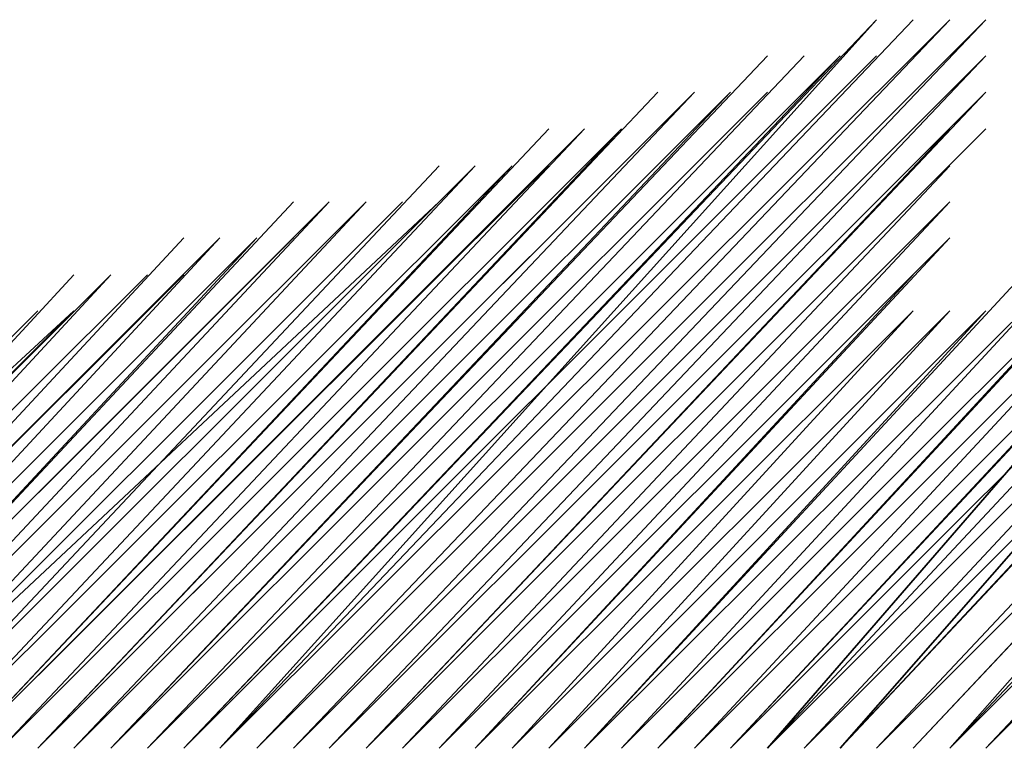
# Model space of a CAD drawing. Units: inches. Extents: x 0 to 905, y -210 to 0.
# Drawn here: x 691 to 692, y -170 to -170 of the extents above; entities that cross this region are included whole.
import ezdxf

# ---------------------------------------------------------------- set-up
doc = ezdxf.new("R2010")
doc.units = ezdxf.units.IN
doc.header["$MEASUREMENT"] = 0
doc.layers.add('Capa 1', color=7, linetype='Continuous')

msp = doc.modelspace()

# ---------------------------------------------------------------- linework, layer by layer
at = {"layer": 'Capa 1', "color": 7, "lineweight": 25}
msp.add_lwpolyline([(690.9023, -170.10411), (691.34258, -169.69174)], dxfattribs=at)
for points, knots in [([(691.15, -170.10411), (691.15, -170.10411), (691.67262, -169.55428), (691.67262, -169.55428), (691.67262, -169.55428), (691.17722, -170.10411), (691.17722, -170.10411), (691.17722, -170.10411), (691.67262, -169.55428), (691.67262, -169.55428)], [0, 0, 0, 0, 1, 1, 1, 2, 2, 2, 3, 3, 3, 3]), ([(691.17722, -170.10411), (691.17722, -170.10411), (691.70018, -169.55428), (691.70018, -169.55428), (691.70018, -169.55428), (691.17722, -170.10411), (691.17722, -170.10411), (691.17722, -170.10411), (691.70018, -169.55428), (691.70018, -169.55428), (691.70018, -169.55428), (691.17722, -170.10411), (691.17722, -170.10411), (691.17722, -170.10411), (691.70018, -169.55428), (691.70018, -169.55428), (691.70018, -169.55428), (691.17722, -170.10411), (691.17722, -170.10411), (691.17722, -170.10411), (691.70018, -169.55428), (691.70018, -169.55428), (691.70018, -169.55428), (691.17722, -170.10411), (691.17722, -170.10411), (691.17722, -170.10411), (691.70018, -169.55428), (691.70018, -169.55428), (691.70018, -169.55428), (691.17722, -170.10411), (691.17722, -170.10411), (691.17722, -170.10411), (691.72774, -169.55428), (691.72774, -169.55428), (691.72774, -169.55428), (691.17722, -170.10411), (691.17722, -170.10411)], [0, 0, 0, 0, 1, 1, 1, 2, 2, 2, 3, 3, 3, 4, 4, 4, 5, 5, 5, 6, 6, 6, 7, 7, 7, 8, 8, 8, 9, 9, 9, 10, 10, 10, 11, 11, 11, 12, 12, 12, 12]), ([(691.20512, -170.10411), (691.20512, -170.10411), (691.75496, -169.55428), (691.75496, -169.55428), (691.75496, -169.55428), (691.20512, -170.10411), (691.20512, -170.10411), (691.20512, -170.10411), (691.75496, -169.55428), (691.75496, -169.55428), (691.75496, -169.55428), (691.20512, -170.10411), (691.20512, -170.10411), (691.20512, -170.10411), (691.75496, -169.55428), (691.75496, -169.55428), (691.75496, -169.55428), (691.20512, -170.10411), (691.20512, -170.10411), (691.20512, -170.10411), (691.75496, -169.55428), (691.75496, -169.55428), (691.75496, -169.55428), (691.23268, -170.10411), (691.23268, -170.10411), (691.23268, -170.10411), (691.75496, -169.55428), (691.75496, -169.55428), (691.75496, -169.55428), (691.23268, -170.10411), (691.23268, -170.10411), (691.23268, -170.10411), (691.75496, -169.55428), (691.75496, -169.55428), (691.75496, -169.55428), (691.23268, -170.10411), (691.23268, -170.10411), (691.23268, -170.10411), (691.75496, -169.55428), (691.75496, -169.55428), (691.75496, -169.55428), (691.23268, -170.10411), (691.23268, -170.10411), (691.23268, -170.10411), (691.75496, -169.55428), (691.75496, -169.55428), (691.75496, -169.55428), (691.23268, -170.10411), (691.23268, -170.10411), (691.23268, -170.10411), (691.75496, -169.55428), (691.75496, -169.55428), (691.75496, -169.55428), (691.23268, -170.10411), (691.23268, -170.10411), (691.23268, -170.10411), (691.75496, -169.55428), (691.75496, -169.55428)], [0, 0, 0, 0, 1, 1, 1, 2, 2, 2, 3, 3, 3, 4, 4, 4, 5, 5, 5, 6, 6, 6, 7, 7, 7, 8, 8, 8, 9, 9, 9, 10, 10, 10, 11, 11, 11, 12, 12, 12, 13, 13, 13, 14, 14, 14, 15, 15, 15, 16, 16, 16, 17, 17, 17, 18, 18, 18, 19, 19, 19, 19]), ([(691.20512, -170.10411), (691.20512, -170.10411), (691.72774, -169.55428), (691.72774, -169.55428), (691.72774, -169.55428), (691.20512, -170.10411), (691.20512, -170.10411), (691.20512, -170.10411), (691.72774, -169.55428), (691.72774, -169.55428), (691.72774, -169.55428), (691.20512, -170.10411), (691.20512, -170.10411), (691.20512, -170.10411), (691.72774, -169.55428), (691.72774, -169.55428), (691.72774, -169.55428), (691.20512, -170.10411), (691.20512, -170.10411), (691.20512, -170.10411), (691.72774, -169.55428), (691.72774, -169.55428)], [0, 0, 0, 0, 1, 1, 1, 2, 2, 2, 3, 3, 3, 4, 4, 4, 5, 5, 5, 6, 6, 6, 7, 7, 7, 7]), ([(691.09488, -170.10411), (691.09488, -170.10411), (691.59028, -169.58149), (691.59028, -169.58149), (691.59028, -169.58149), (691.09488, -170.10411), (691.09488, -170.10411), (691.09488, -170.10411), (691.59028, -169.58149), (691.59028, -169.58149), (691.59028, -169.58149), (691.09488, -170.10411), (691.09488, -170.10411), (691.09488, -170.10411), (691.59028, -169.58149), (691.59028, -169.58149)], [0, 0, 0, 0, 1, 1, 1, 2, 2, 2, 3, 3, 3, 4, 4, 4, 5, 5, 5, 5]), ([(691.12244, -170.10411), (691.12244, -170.10411), (691.64506, -169.58149), (691.64506, -169.58149), (691.64506, -169.58149), (691.12244, -170.10411), (691.12244, -170.10411), (691.12244, -170.10411), (691.64506, -169.58149), (691.64506, -169.58149), (691.64506, -169.58149), (691.12244, -170.10411), (691.12244, -170.10411)], [0, 0, 0, 0, 1, 1, 1, 2, 2, 2, 3, 3, 3, 4, 4, 4, 4]), ([(691.12244, -170.10411), (691.12244, -170.10411), (691.61784, -169.58149), (691.61784, -169.58149), (691.61784, -169.58149), (691.12244, -170.10411), (691.12244, -170.10411), (691.12244, -170.10411), (691.61784, -169.58149), (691.61784, -169.58149), (691.61784, -169.58149), (691.12244, -170.10411), (691.12244, -170.10411), (691.12244, -170.10411), (691.61784, -169.58149), (691.61784, -169.58149), (691.61784, -169.58149), (691.12244, -170.10411), (691.12244, -170.10411), (691.12244, -170.10411), (691.61784, -169.58149), (691.61784, -169.58149), (691.61784, -169.58149), (691.12244, -170.10411), (691.12244, -170.10411), (691.12244, -170.10411), (691.61784, -169.58149), (691.61784, -169.58149)], [0, 0, 0, 0, 1, 1, 1, 2, 2, 2, 3, 3, 3, 4, 4, 4, 5, 5, 5, 6, 6, 6, 7, 7, 7, 8, 8, 8, 9, 9, 9, 9]), ([(691.15, -170.10411), (691.15, -170.10411), (691.64506, -169.58149), (691.64506, -169.58149), (691.64506, -169.58149), (691.15, -170.10411), (691.15, -170.10411), (691.15, -170.10411), (691.64506, -169.58149), (691.64506, -169.58149), (691.64506, -169.58149), (691.15, -170.10411), (691.15, -170.10411), (691.15, -170.10411), (691.64506, -169.58149), (691.64506, -169.58149), (691.64506, -169.58149), (691.15, -170.10411), (691.15, -170.10411), (691.15, -170.10411), (691.67262, -169.58149), (691.67262, -169.58149), (691.67262, -169.58149), (691.15, -170.10411), (691.15, -170.10411), (691.15, -170.10411), (691.67262, -169.58149), (691.67262, -169.58149), (691.67262, -169.58149), (691.15, -170.10411), (691.15, -170.10411), (691.15, -170.10411), (691.67262, -169.58149), (691.67262, -169.58149), (691.67262, -169.58149), (691.15, -170.10411), (691.15, -170.10411), (691.15, -170.10411), (691.67262, -169.58149), (691.67262, -169.58149)], [0, 0, 0, 0, 1, 1, 1, 2, 2, 2, 3, 3, 3, 4, 4, 4, 5, 5, 5, 6, 6, 6, 7, 7, 7, 8, 8, 8, 9, 9, 9, 10, 10, 10, 11, 11, 11, 12, 12, 12, 13, 13, 13, 13]), ([(691.23268, -170.10411), (691.23268, -170.10411), (691.75496, -169.58149), (691.75496, -169.58149), (691.75496, -169.58149), (691.23268, -170.10411), (691.23268, -170.10411)], [0, 0, 0, 0, 1, 1, 1, 2, 2, 2, 2]), ([(691.25955, -170.10411), (691.25955, -170.10411), (691.75496, -169.58149), (691.75496, -169.58149), (691.75496, -169.58149), (691.25955, -170.10411), (691.25955, -170.10411), (691.25955, -170.10411), (691.75496, -169.58149), (691.75496, -169.58149), (691.75496, -169.58149), (691.25955, -170.10411), (691.25955, -170.10411), (691.25955, -170.10411), (691.75496, -169.58149), (691.75496, -169.58149), (691.75496, -169.58149), (691.25955, -170.10411), (691.25955, -170.10411), (691.25955, -170.10411), (691.75496, -169.58149), (691.75496, -169.58149)], [0, 0, 0, 0, 1, 1, 1, 2, 2, 2, 3, 3, 3, 4, 4, 4, 5, 5, 5, 6, 6, 6, 7, 7, 7, 7]), ([(691.03976, -170.10411), (691.03976, -170.10411), (691.53516, -169.60905), (691.53516, -169.60905), (691.53516, -169.60905), (691.06697, -170.10411), (691.06697, -170.10411), (691.06697, -170.10411), (691.53516, -169.60905), (691.53516, -169.60905), (691.53516, -169.60905), (691.06697, -170.10411), (691.06697, -170.10411), (691.06697, -170.10411), (691.53516, -169.60905), (691.53516, -169.60905), (691.53516, -169.60905), (691.06697, -170.10411), (691.06697, -170.10411), (691.06697, -170.10411), (691.53516, -169.60905), (691.53516, -169.60905), (691.53516, -169.60905), (691.06697, -170.10411), (691.06697, -170.10411), (691.06697, -170.10411), (691.53516, -169.60905), (691.53516, -169.60905)], [0, 0, 0, 0, 1, 1, 1, 2, 2, 2, 3, 3, 3, 4, 4, 4, 5, 5, 5, 6, 6, 6, 7, 7, 7, 8, 8, 8, 9, 9, 9, 9]), ([(691.03976, -170.10411), (691.03976, -170.10411), (691.5076, -169.60905), (691.5076, -169.60905), (691.5076, -169.60905), (691.03976, -170.10411), (691.03976, -170.10411), (691.03976, -170.10411), (691.5076, -169.60905), (691.5076, -169.60905), (691.5076, -169.60905), (691.03976, -170.10411), (691.03976, -170.10411), (691.03976, -170.10411), (691.5076, -169.60905), (691.5076, -169.60905), (691.5076, -169.60905), (691.03976, -170.10411), (691.03976, -170.10411), (691.03976, -170.10411), (691.5076, -169.60905), (691.5076, -169.60905)], [0, 0, 0, 0, 1, 1, 1, 2, 2, 2, 3, 3, 3, 4, 4, 4, 5, 5, 5, 6, 6, 6, 7, 7, 7, 7]), ([(691.06697, -170.10411), (691.06697, -170.10411), (691.56238, -169.60905), (691.56238, -169.60905), (691.56238, -169.60905), (691.06697, -170.10411), (691.06697, -170.10411), (691.06697, -170.10411), (691.56238, -169.60905), (691.56238, -169.60905), (691.56238, -169.60905), (691.06697, -170.10411), (691.06697, -170.10411), (691.06697, -170.10411), (691.56238, -169.60905), (691.56238, -169.60905), (691.56238, -169.60905), (691.06697, -170.10411), (691.06697, -170.10411)], [0, 0, 0, 0, 1, 1, 1, 2, 2, 2, 3, 3, 3, 4, 4, 4, 5, 5, 5, 6, 6, 6, 6]), ([(691.09488, -170.10411), (691.09488, -170.10411), (691.56238, -169.60905), (691.56238, -169.60905), (691.56238, -169.60905), (691.09488, -170.10411), (691.09488, -170.10411), (691.09488, -170.10411), (691.56238, -169.60905), (691.56238, -169.60905), (691.56238, -169.60905), (691.09488, -170.10411), (691.09488, -170.10411), (691.09488, -170.10411), (691.59028, -169.60905), (691.59028, -169.60905), (691.59028, -169.60905), (691.09488, -170.10411), (691.09488, -170.10411), (691.09488, -170.10411), (691.59028, -169.60905), (691.59028, -169.60905), (691.59028, -169.60905), (691.09488, -170.10411), (691.09488, -170.10411), (691.09488, -170.10411), (691.59028, -169.60905), (691.59028, -169.60905)], [0, 0, 0, 0, 1, 1, 1, 2, 2, 2, 3, 3, 3, 4, 4, 4, 5, 5, 5, 6, 6, 6, 7, 7, 7, 8, 8, 8, 9, 9, 9, 9]), ([(691.25955, -170.10411), (691.25955, -170.10411), (691.75496, -169.60905), (691.75496, -169.60905), (691.75496, -169.60905), (691.25955, -170.10411), (691.25955, -170.10411), (691.25955, -170.10411), (691.75496, -169.60905), (691.75496, -169.60905), (691.75496, -169.60905), (691.25955, -170.10411), (691.25955, -170.10411), (691.25955, -170.10411), (691.75496, -169.60905), (691.75496, -169.60905), (691.75496, -169.60905), (691.25955, -170.10411), (691.25955, -170.10411)], [0, 0, 0, 0, 1, 1, 1, 2, 2, 2, 3, 3, 3, 4, 4, 4, 5, 5, 5, 6, 6, 6, 6]), ([(691.28746, -170.10411), (691.28746, -170.10411), (691.75496, -169.60905), (691.75496, -169.60905), (691.75496, -169.60905), (691.28746, -170.10411), (691.28746, -170.10411), (691.28746, -170.10411), (691.75496, -169.60905), (691.75496, -169.60905), (691.75496, -169.60905), (691.28746, -170.10411), (691.28746, -170.10411), (691.28746, -170.10411), (691.75496, -169.63661), (691.75496, -169.63661), (691.75496, -169.63661), (691.28746, -170.10411), (691.28746, -170.10411), (691.28746, -170.10411), (691.72774, -169.63661), (691.72774, -169.63661), (691.72774, -169.63661), (691.28746, -170.10411), (691.28746, -170.10411), (691.28746, -170.10411), (691.72774, -169.63661), (691.72774, -169.63661), (691.72774, -169.63661), (691.28746, -170.10411), (691.28746, -170.10411), (691.28746, -170.10411), (691.72774, -169.63661), (691.72774, -169.63661), (691.72774, -169.63661), (691.28746, -170.10411), (691.28746, -170.10411), (691.28746, -170.10411), (691.72774, -169.63661), (691.72774, -169.63661), (691.72774, -169.63661), (691.28746, -170.10411), (691.28746, -170.10411)], [0, 0, 0, 0, 1, 1, 1, 2, 2, 2, 3, 3, 3, 4, 4, 4, 5, 5, 5, 6, 6, 6, 7, 7, 7, 8, 8, 8, 9, 9, 9, 10, 10, 10, 11, 11, 11, 12, 12, 12, 13, 13, 13, 14, 14, 14, 14]), ([(691.75496, -170.10411), (691.75496, -170.10411), (692.19559, -169.63661), (692.19559, -169.63661), (692.19559, -169.63661), (691.75496, -170.10411), (691.75496, -170.10411), (691.75496, -170.10411), (692.19559, -169.63661), (692.19559, -169.63661), (692.19559, -169.63661), (691.75496, -170.10411), (691.75496, -170.10411), (691.75496, -170.10411), (692.19559, -169.63661), (692.19559, -169.63661), (692.19559, -169.63661), (691.75496, -170.10411), (691.75496, -170.10411), (691.75496, -170.10411), (692.19559, -169.63661), (692.19559, -169.63661), (692.19559, -169.63661), (691.75496, -170.10411), (691.75496, -170.10411), (691.75496, -170.10411), (692.2228, -169.63661), (692.2228, -169.63661), (692.2228, -169.63661), (691.75496, -170.10411), (691.75496, -170.10411), (691.75496, -170.10411), (692.2228, -169.60905), (692.2228, -169.60905), (692.2228, -169.60905), (691.75496, -170.10411), (691.75496, -170.10411), (691.75496, -170.10411), (692.2228, -169.60905), (692.2228, -169.60905), (692.2228, -169.60905), (691.75496, -170.10411), (691.75496, -170.10411)], [0, 0, 0, 0, 1, 1, 1, 2, 2, 2, 3, 3, 3, 4, 4, 4, 5, 5, 5, 6, 6, 6, 7, 7, 7, 8, 8, 8, 9, 9, 9, 10, 10, 10, 11, 11, 11, 12, 12, 12, 13, 13, 13, 14, 14, 14, 14]), ([(690.92986, -170.10411), (690.92986, -170.10411), (691.3698, -169.66452), (691.3698, -169.66452), (691.3698, -169.66452), (690.92986, -170.10411), (690.92986, -170.10411), (690.92986, -170.10411), (691.3698, -169.66452), (691.3698, -169.66452), (691.3698, -169.66452), (690.92986, -170.10411), (690.92986, -170.10411), (690.92986, -170.10411), (691.3698, -169.66452), (691.3698, -169.66452), (691.3698, -169.66452), (690.95742, -170.10411), (690.95742, -170.10411), (690.95742, -170.10411), (691.3698, -169.66452), (691.3698, -169.66452), (691.3698, -169.66452), (690.95742, -170.10411), (690.95742, -170.10411), (690.95742, -170.10411), (691.3698, -169.66452), (691.3698, -169.66452), (691.3698, -169.66452), (690.95742, -170.10411), (690.95742, -170.10411), (690.95742, -170.10411), (691.3977, -169.66452), (691.3977, -169.66452), (691.3977, -169.66452), (690.95742, -170.10411), (690.95742, -170.10411), (690.95742, -170.10411), (691.3977, -169.66452), (691.3977, -169.66452), (691.3977, -169.66452), (690.95742, -170.10411), (690.95742, -170.10411), (690.95742, -170.10411), (691.3977, -169.66452), (691.3977, -169.66452), (691.3977, -169.66452), (690.95742, -170.10411), (690.95742, -170.10411), (690.95742, -170.10411), (691.3977, -169.66452), (691.3977, -169.66452), (691.3977, -169.66452), (690.95742, -170.10411), (690.95742, -170.10411), (690.95742, -170.10411), (691.3977, -169.66452), (691.3977, -169.66452), (691.3977, -169.66452), (690.98464, -170.10411), (690.98464, -170.10411), (690.98464, -170.10411), (691.42526, -169.66452), (691.42526, -169.66452), (691.42526, -169.66452), (690.98464, -170.10411), (690.98464, -170.10411), (690.98464, -170.10411), (691.42526, -169.63661), (691.42526, -169.63661), (691.42526, -169.63661), (690.98464, -170.10411), (690.98464, -170.10411), (690.98464, -170.10411), (691.42526, -169.63661), (691.42526, -169.63661), (691.42526, -169.63661), (690.98464, -170.10411), (690.98464, -170.10411), (690.98464, -170.10411), (691.42526, -169.63661), (691.42526, -169.63661), (691.42526, -169.63661), (690.98464, -170.10411), (690.98464, -170.10411), (690.98464, -170.10411), (691.42526, -169.63661), (691.42526, -169.63661)], [0, 0, 0, 0, 1, 1, 1, 2, 2, 2, 3, 3, 3, 4, 4, 4, 5, 5, 5, 6, 6, 6, 7, 7, 7, 8, 8, 8, 9, 9, 9, 10, 10, 10, 11, 11, 11, 12, 12, 12, 13, 13, 13, 14, 14, 14, 15, 15, 15, 16, 16, 16, 17, 17, 17, 18, 18, 18, 19, 19, 19, 20, 20, 20, 21, 21, 21, 22, 22, 22, 23, 23, 23, 24, 24, 24, 25, 25, 25, 26, 26, 26, 27, 27, 27, 28, 28, 28, 29, 29, 29, 29]), ([(690.98464, -170.10411), (690.98464, -170.10411), (691.45214, -169.63661), (691.45214, -169.63661), (691.45214, -169.63661), (690.98464, -170.10411), (690.98464, -170.10411), (690.98464, -170.10411), (691.45214, -169.63661), (691.45214, -169.63661), (691.45214, -169.63661), (691.01254, -170.10411), (691.01254, -170.10411), (691.01254, -170.10411), (691.45214, -169.63661), (691.45214, -169.63661), (691.45214, -169.63661), (691.01254, -170.10411), (691.01254, -170.10411), (691.01254, -170.10411), (691.45214, -169.63661), (691.45214, -169.63661), (691.45214, -169.63661), (691.01254, -170.10411), (691.01254, -170.10411), (691.01254, -170.10411), (691.45214, -169.63661), (691.45214, -169.63661), (691.45214, -169.63661), (691.01254, -170.10411), (691.01254, -170.10411), (691.01254, -170.10411), (691.48004, -169.63661), (691.48004, -169.63661), (691.48004, -169.63661), (691.01254, -170.10411), (691.01254, -170.10411), (691.01254, -170.10411), (691.48004, -169.63661), (691.48004, -169.63661), (691.48004, -169.63661), (691.01254, -170.10411), (691.01254, -170.10411), (691.01254, -170.10411), (691.48004, -169.63661), (691.48004, -169.63661), (691.48004, -169.63661), (691.01254, -170.10411), (691.01254, -170.10411), (691.01254, -170.10411), (691.48004, -169.63661), (691.48004, -169.63661), (691.48004, -169.63661), (691.03976, -170.10411), (691.03976, -170.10411), (691.03976, -170.10411), (691.48004, -169.63661), (691.48004, -169.63661), (691.48004, -169.63661), (691.03976, -170.10411), (691.03976, -170.10411), (691.03976, -170.10411), (691.5076, -169.63661), (691.5076, -169.63661), (691.5076, -169.63661), (691.03976, -170.10411), (691.03976, -170.10411), (691.03976, -170.10411), (691.5076, -169.63661), (691.5076, -169.63661)], [0, 0, 0, 0, 1, 1, 1, 2, 2, 2, 3, 3, 3, 4, 4, 4, 5, 5, 5, 6, 6, 6, 7, 7, 7, 8, 8, 8, 9, 9, 9, 10, 10, 10, 11, 11, 11, 12, 12, 12, 13, 13, 13, 14, 14, 14, 15, 15, 15, 16, 16, 16, 17, 17, 17, 18, 18, 18, 19, 19, 19, 20, 20, 20, 21, 21, 21, 22, 22, 22, 23, 23, 23, 23]), ([(691.70018, -170.10411), (691.70018, -170.10411), (692.14012, -169.63661), (692.14012, -169.63661), (692.14012, -169.63661), (691.70018, -170.10411), (691.70018, -170.10411), (691.70018, -170.10411), (692.14012, -169.63661), (692.14012, -169.63661), (692.14012, -169.63661), (691.70018, -170.10411), (691.70018, -170.10411), (691.70018, -170.10411), (692.14012, -169.63661), (692.14012, -169.63661), (692.14012, -169.63661), (691.70018, -170.10411), (691.70018, -170.10411), (691.70018, -170.10411), (692.14012, -169.63661), (692.14012, -169.63661), (692.14012, -169.63661), (691.70018, -170.10411), (691.70018, -170.10411)], [0, 0, 0, 0, 1, 1, 1, 2, 2, 2, 3, 3, 3, 4, 4, 4, 5, 5, 5, 6, 6, 6, 7, 7, 7, 8, 8, 8, 8]), ([(691.72774, -170.10411), (691.72774, -170.10411), (692.14012, -169.63661), (692.14012, -169.63661), (692.14012, -169.63661), (691.72774, -170.10411), (691.72774, -170.10411), (691.72774, -170.10411), (692.16803, -169.63661), (692.16803, -169.63661), (692.16803, -169.63661), (691.72774, -170.10411), (691.72774, -170.10411), (691.72774, -170.10411), (692.16803, -169.63661), (692.16803, -169.63661), (692.16803, -169.63661), (691.72774, -170.10411), (691.72774, -170.10411), (691.72774, -170.10411), (692.16803, -169.63661), (692.16803, -169.63661), (692.16803, -169.63661), (691.72774, -170.10411), (691.72774, -170.10411), (691.72774, -170.10411), (692.16803, -169.63661), (692.16803, -169.63661), (692.16803, -169.63661), (691.72774, -170.10411), (691.72774, -170.10411), (691.72774, -170.10411), (692.16803, -169.63661), (692.16803, -169.63661), (692.16803, -169.63661), (691.72774, -170.10411), (691.72774, -170.10411), (691.72774, -170.10411), (692.19559, -169.63661), (692.19559, -169.63661), (692.19559, -169.63661), (691.72774, -170.10411), (691.72774, -170.10411)], [0, 0, 0, 0, 1, 1, 1, 2, 2, 2, 3, 3, 3, 4, 4, 4, 5, 5, 5, 6, 6, 6, 7, 7, 7, 8, 8, 8, 9, 9, 9, 10, 10, 10, 11, 11, 11, 12, 12, 12, 13, 13, 13, 14, 14, 14, 14]), ([(690.92986, -170.10411), (690.92986, -170.10411), (691.34258, -169.66452), (691.34258, -169.66452), (691.34258, -169.66452), (690.92986, -170.10411), (690.92986, -170.10411), (690.92986, -170.10411), (691.34258, -169.66452), (691.34258, -169.66452), (691.34258, -169.66452), (690.92986, -170.10411), (690.92986, -170.10411), (690.92986, -170.10411), (691.34258, -169.66452), (691.34258, -169.66452), (691.34258, -169.66452), (690.92986, -170.10411), (690.92986, -170.10411), (690.92986, -170.10411), (691.34258, -169.66452), (691.34258, -169.66452), (691.34258, -169.66452), (690.92986, -170.10411), (690.92986, -170.10411), (690.92986, -170.10411), (691.34258, -169.66452), (691.34258, -169.66452)], [0, 0, 0, 0, 1, 1, 1, 2, 2, 2, 3, 3, 3, 4, 4, 4, 5, 5, 5, 6, 6, 6, 7, 7, 7, 8, 8, 8, 9, 9, 9, 9]), ([(691.31502, -170.10411), (691.31502, -170.10411), (691.72774, -169.66452), (691.72774, -169.66452), (691.72774, -169.66452), (691.31502, -170.10411), (691.31502, -170.10411), (691.31502, -170.10411), (691.72774, -169.66452), (691.72774, -169.66452), (691.72774, -169.66452), (691.31502, -170.10411), (691.31502, -170.10411), (691.31502, -170.10411), (691.72774, -169.66452), (691.72774, -169.66452), (691.72774, -169.66452), (691.31502, -170.10411), (691.31502, -170.10411), (691.31502, -170.10411), (691.72774, -169.66452), (691.72774, -169.66452), (691.72774, -169.66452), (691.31502, -170.10411), (691.31502, -170.10411), (691.31502, -170.10411), (691.72774, -169.66452), (691.72774, -169.66452), (691.72774, -169.66452), (691.31502, -170.10411), (691.31502, -170.10411), (691.31502, -170.10411), (691.72774, -169.69174), (691.72774, -169.69174), (691.72774, -169.69174), (691.31502, -170.10411), (691.31502, -170.10411), (691.31502, -170.10411), (691.72774, -169.69174), (691.72774, -169.69174), (691.72774, -169.69174), (691.31502, -170.10411), (691.31502, -170.10411)], [0, 0, 0, 0, 1, 1, 1, 2, 2, 2, 3, 3, 3, 4, 4, 4, 5, 5, 5, 6, 6, 6, 7, 7, 7, 8, 8, 8, 9, 9, 9, 10, 10, 10, 11, 11, 11, 12, 12, 12, 13, 13, 13, 14, 14, 14, 14]), ([(691.64506, -170.10411), (691.64506, -170.10411), (692.05778, -169.66452), (692.05778, -169.66452), (692.05778, -169.66452), (691.64506, -170.10411), (691.64506, -170.10411), (691.64506, -170.10411), (692.05778, -169.66452), (692.05778, -169.66452), (692.05778, -169.66452), (691.64506, -170.10411), (691.64506, -170.10411), (691.64506, -170.10411), (692.05778, -169.66452), (692.05778, -169.66452), (692.05778, -169.66452), (691.64506, -170.10411), (691.64506, -170.10411), (691.64506, -170.10411), (692.05778, -169.66452), (692.05778, -169.66452), (692.05778, -169.66452), (691.64506, -170.10411), (691.64506, -170.10411), (691.64506, -170.10411), (692.05778, -169.66452), (692.05778, -169.66452), (692.05778, -169.66452), (691.64506, -170.10411), (691.64506, -170.10411)], [0, 0, 0, 0, 1, 1, 1, 2, 2, 2, 3, 3, 3, 4, 4, 4, 5, 5, 5, 6, 6, 6, 7, 7, 7, 8, 8, 8, 9, 9, 9, 10, 10, 10, 10]), ([(692.03022, -169.69174), (692.03022, -169.69174), (691.64506, -170.10411), (691.64506, -170.10411), (691.64506, -170.10411), (692.03022, -169.66452), (692.03022, -169.66452), (692.03022, -169.66452), (691.64506, -170.10411), (691.64506, -170.10411), (691.64506, -170.10411), (692.03022, -169.66452), (692.03022, -169.66452)], [0, 0, 0, 0, 1, 1, 1, 2, 2, 2, 3, 3, 3, 4, 4, 4, 4]), ([(691.67262, -170.10411), (691.67262, -170.10411), (692.08534, -169.66452), (692.08534, -169.66452), (692.08534, -169.66452), (691.67262, -170.10411), (691.67262, -170.10411), (691.67262, -170.10411), (692.08534, -169.66452), (692.08534, -169.66452), (692.08534, -169.66452), (691.67262, -170.10411), (691.67262, -170.10411), (691.67262, -170.10411), (692.08534, -169.66452), (692.08534, -169.66452), (692.08534, -169.66452), (691.67262, -170.10411), (691.67262, -170.10411), (691.67262, -170.10411), (692.08534, -169.66452), (692.08534, -169.66452), (692.08534, -169.66452), (691.67262, -170.10411), (691.67262, -170.10411), (691.67262, -170.10411), (692.08534, -169.66452), (692.08534, -169.66452), (692.08534, -169.66452), (691.67262, -170.10411), (691.67262, -170.10411), (691.67262, -170.10411), (692.11325, -169.66452), (692.11325, -169.66452), (692.11325, -169.66452), (691.67262, -170.10411), (691.67262, -170.10411), (691.67262, -170.10411), (692.11325, -169.66452), (692.11325, -169.66452), (692.11325, -169.66452), (691.67262, -170.10411), (691.67262, -170.10411)], [0, 0, 0, 0, 1, 1, 1, 2, 2, 2, 3, 3, 3, 4, 4, 4, 5, 5, 5, 6, 6, 6, 7, 7, 7, 8, 8, 8, 9, 9, 9, 10, 10, 10, 11, 11, 11, 12, 12, 12, 13, 13, 13, 14, 14, 14, 14]), ([(691.70018, -170.10411), (691.70018, -170.10411), (692.11325, -169.66452), (692.11325, -169.66452), (692.11325, -169.66452), (691.70018, -170.10411), (691.70018, -170.10411), (691.70018, -170.10411), (692.11325, -169.66452), (692.11325, -169.66452), (692.11325, -169.66452), (691.70018, -170.10411), (691.70018, -170.10411), (691.70018, -170.10411), (692.11325, -169.66452), (692.11325, -169.66452)], [0, 0, 0, 0, 1, 1, 1, 2, 2, 2, 3, 3, 3, 4, 4, 4, 5, 5, 5, 5]), ([(690.81996, -170.10411), (690.81996, -170.10411), (691.17722, -169.71895), (691.17722, -169.71895), (691.17722, -169.71895), (690.81996, -170.10411), (690.81996, -170.10411), (690.81996, -170.10411), (691.17722, -169.71895), (691.17722, -169.71895), (691.17722, -169.71895), (690.81996, -170.10411), (690.81996, -170.10411), (690.81996, -170.10411), (691.17722, -169.71895), (691.17722, -169.71895), (691.17722, -169.71895), (690.81996, -170.10411), (690.81996, -170.10411), (690.81996, -170.10411), (691.20512, -169.71895), (691.20512, -169.71895), (691.20512, -169.71895), (690.81996, -170.10411), (690.81996, -170.10411), (690.81996, -170.10411), (691.20512, -169.71895), (691.20512, -169.71895), (691.20512, -169.71895), (690.81996, -170.10411), (690.81996, -170.10411), (690.81996, -170.10411), (691.20512, -169.71895), (691.20512, -169.71895), (691.20512, -169.71895), (690.81996, -170.10411), (690.81996, -170.10411), (690.81996, -170.10411), (691.20512, -169.71895), (691.20512, -169.71895), (691.20512, -169.71895), (690.84718, -170.10411), (690.84718, -170.10411), (690.84718, -170.10411), (691.20512, -169.71895), (691.20512, -169.71895), (691.20512, -169.71895), (690.84718, -170.10411), (690.84718, -170.10411), (690.84718, -170.10411), (691.23268, -169.71895), (691.23268, -169.71895), (691.23268, -169.71895), (690.84718, -170.10411), (690.84718, -170.10411), (690.84718, -170.10411), (691.23268, -169.71895), (691.23268, -169.71895), (691.23268, -169.71895), (690.84718, -170.10411), (690.84718, -170.10411), (690.84718, -170.10411), (691.23268, -169.71895), (691.23268, -169.71895), (691.23268, -169.71895), (690.84718, -170.10411), (690.84718, -170.10411), (690.84718, -170.10411), (691.23268, -169.71895), (691.23268, -169.71895), (691.23268, -169.71895), (690.84718, -170.10411), (690.84718, -170.10411), (690.84718, -170.10411), (691.23268, -169.69174), (691.23268, -169.69174)], [0, 0, 0, 0, 1, 1, 1, 2, 2, 2, 3, 3, 3, 4, 4, 4, 5, 5, 5, 6, 6, 6, 7, 7, 7, 8, 8, 8, 9, 9, 9, 10, 10, 10, 11, 11, 11, 12, 12, 12, 13, 13, 13, 14, 14, 14, 15, 15, 15, 16, 16, 16, 17, 17, 17, 18, 18, 18, 19, 19, 19, 20, 20, 20, 21, 21, 21, 22, 22, 22, 23, 23, 23, 24, 24, 24, 25, 25, 25, 25]), ([(690.84718, -170.10411), (690.84718, -170.10411), (691.25955, -169.69174), (691.25955, -169.69174), (691.25955, -169.69174), (690.84718, -170.10411), (690.84718, -170.10411)], [0, 0, 0, 0, 1, 1, 1, 2, 2, 2, 2]), ([(690.87439, -170.10411), (690.87439, -170.10411), (691.25955, -169.69174), (691.25955, -169.69174), (691.25955, -169.69174), (690.87439, -170.10411), (690.87439, -170.10411), (690.87439, -170.10411), (691.25955, -169.69174), (691.25955, -169.69174), (691.25955, -169.69174), (690.87439, -170.10411), (690.87439, -170.10411), (690.87439, -170.10411), (691.25955, -169.69174), (691.25955, -169.69174), (691.25955, -169.69174), (690.87439, -170.10411), (690.87439, -170.10411), (690.87439, -170.10411), (691.25955, -169.69174), (691.25955, -169.69174), (691.25955, -169.69174), (690.87439, -170.10411), (690.87439, -170.10411), (690.87439, -170.10411), (691.28746, -169.69174), (691.28746, -169.69174), (691.28746, -169.69174), (690.87439, -170.10411), (690.87439, -170.10411), (690.87439, -170.10411), (691.28746, -169.69174), (691.28746, -169.69174), (691.28746, -169.69174), (690.87439, -170.10411), (690.87439, -170.10411), (690.87439, -170.10411), (691.28746, -169.69174), (691.28746, -169.69174), (691.28746, -169.69174), (690.87439, -170.10411), (690.87439, -170.10411)], [0, 0, 0, 0, 1, 1, 1, 2, 2, 2, 3, 3, 3, 4, 4, 4, 5, 5, 5, 6, 6, 6, 7, 7, 7, 8, 8, 8, 9, 9, 9, 10, 10, 10, 11, 11, 11, 12, 12, 12, 13, 13, 13, 14, 14, 14, 14]), ([(690.9023, -170.10411), (690.9023, -170.10411), (691.28746, -169.69174), (691.28746, -169.69174), (691.28746, -169.69174), (690.9023, -170.10411), (690.9023, -170.10411), (690.9023, -170.10411), (691.28746, -169.69174), (691.28746, -169.69174), (691.28746, -169.69174), (690.9023, -170.10411), (690.9023, -170.10411), (690.9023, -170.10411), (691.31502, -169.69174), (691.31502, -169.69174), (691.31502, -169.69174), (690.9023, -170.10411), (690.9023, -170.10411), (690.9023, -170.10411), (691.31502, -169.69174), (691.31502, -169.69174), (691.31502, -169.69174), (690.9023, -170.10411), (690.9023, -170.10411), (690.9023, -170.10411), (691.31502, -169.69174), (691.31502, -169.69174), (691.31502, -169.69174), (690.9023, -170.10411), (690.9023, -170.10411), (690.9023, -170.10411), (691.31502, -169.69174), (691.31502, -169.69174), (691.31502, -169.69174), (690.9023, -170.10411), (690.9023, -170.10411), (690.9023, -170.10411), (691.31502, -169.69174), (691.31502, -169.69174)], [0, 0, 0, 0, 1, 1, 1, 2, 2, 2, 3, 3, 3, 4, 4, 4, 5, 5, 5, 6, 6, 6, 7, 7, 7, 8, 8, 8, 9, 9, 9, 10, 10, 10, 11, 11, 11, 12, 12, 12, 13, 13, 13, 13]), ([(691.34258, -170.10411), (691.34258, -170.10411), (691.72774, -169.69174), (691.72774, -169.69174), (691.72774, -169.69174), (691.34258, -170.10411), (691.34258, -170.10411), (691.34258, -170.10411), (691.72774, -169.69174), (691.72774, -169.69174), (691.72774, -169.69174), (691.34258, -170.10411), (691.34258, -170.10411), (691.34258, -170.10411), (691.72774, -169.69174), (691.72774, -169.69174), (691.72774, -169.69174), (691.34258, -170.10411), (691.34258, -170.10411), (691.34258, -170.10411), (691.72774, -169.71895), (691.72774, -169.71895), (691.72774, -169.71895), (691.34258, -170.10411), (691.34258, -170.10411), (691.34258, -170.10411), (691.72774, -169.71895), (691.72774, -169.71895), (691.72774, -169.71895), (691.34258, -170.10411), (691.34258, -170.10411), (691.34258, -170.10411), (691.72774, -169.71895), (691.72774, -169.71895), (691.72774, -169.71895), (691.34258, -170.10411), (691.34258, -170.10411), (691.34258, -170.10411), (691.72774, -169.71895), (691.72774, -169.71895), (691.72774, -169.71895), (691.34258, -170.10411), (691.34258, -170.10411)], [0, 0, 0, 0, 1, 1, 1, 2, 2, 2, 3, 3, 3, 4, 4, 4, 5, 5, 5, 6, 6, 6, 7, 7, 7, 8, 8, 8, 9, 9, 9, 10, 10, 10, 11, 11, 11, 12, 12, 12, 13, 13, 13, 14, 14, 14, 14]), ([(691.56238, -170.10411), (691.56238, -170.10411), (691.92067, -169.71895), (691.92067, -169.71895), (691.92067, -169.71895), (691.56238, -170.10411), (691.56238, -170.10411), (691.56238, -170.10411), (691.92067, -169.71895), (691.92067, -169.71895), (691.92067, -169.71895), (691.56238, -170.10411), (691.56238, -170.10411), (691.56238, -170.10411), (691.92067, -169.71895), (691.92067, -169.71895), (691.92067, -169.71895), (691.56238, -170.10411), (691.56238, -170.10411), (691.56238, -170.10411), (691.94754, -169.71895), (691.94754, -169.71895), (691.94754, -169.71895), (691.56238, -170.10411), (691.56238, -170.10411), (691.56238, -170.10411), (691.94754, -169.71895), (691.94754, -169.71895), (691.94754, -169.71895), (691.56238, -170.10411), (691.56238, -170.10411), (691.56238, -170.10411), (691.94754, -169.69174), (691.94754, -169.69174), (691.94754, -169.69174), (691.56238, -170.10411), (691.56238, -170.10411), (691.56238, -170.10411), (691.94754, -169.69174), (691.94754, -169.69174), (691.94754, -169.69174), (691.59028, -170.10411), (691.59028, -170.10411), (691.59028, -170.10411), (691.94754, -169.69174), (691.94754, -169.69174)], [0, 0, 0, 0, 1, 1, 1, 2, 2, 2, 3, 3, 3, 4, 4, 4, 5, 5, 5, 6, 6, 6, 7, 7, 7, 8, 8, 8, 9, 9, 9, 10, 10, 10, 11, 11, 11, 12, 12, 12, 13, 13, 13, 14, 14, 14, 15, 15, 15, 15]), ([(691.59028, -170.10411), (691.59028, -170.10411), (691.97545, -169.69174), (691.97545, -169.69174), (691.97545, -169.69174), (691.59028, -170.10411), (691.59028, -170.10411), (691.59028, -170.10411), (691.97545, -169.69174), (691.97545, -169.69174), (691.97545, -169.69174), (691.59028, -170.10411), (691.59028, -170.10411), (691.59028, -170.10411), (691.97545, -169.69174), (691.97545, -169.69174), (691.97545, -169.69174), (691.59028, -170.10411), (691.59028, -170.10411), (691.59028, -170.10411), (691.97545, -169.69174), (691.97545, -169.69174), (691.97545, -169.69174), (691.59028, -170.10411), (691.59028, -170.10411), (691.59028, -170.10411), (691.97545, -169.69174), (691.97545, -169.69174), (691.97545, -169.69174), (691.59028, -170.10411), (691.59028, -170.10411), (691.59028, -170.10411), (692.00301, -169.69174), (692.00301, -169.69174), (692.00301, -169.69174), (691.59028, -170.10411), (691.59028, -170.10411)], [0, 0, 0, 0, 1, 1, 1, 2, 2, 2, 3, 3, 3, 4, 4, 4, 5, 5, 5, 6, 6, 6, 7, 7, 7, 8, 8, 8, 9, 9, 9, 10, 10, 10, 11, 11, 11, 12, 12, 12, 12]), ([(691.61784, -170.10411), (691.61784, -170.10411), (692.00301, -169.69174), (692.00301, -169.69174), (692.00301, -169.69174), (691.61784, -170.10411), (691.61784, -170.10411), (691.61784, -170.10411), (692.00301, -169.69174), (692.00301, -169.69174), (692.00301, -169.69174), (691.61784, -170.10411), (691.61784, -170.10411), (691.61784, -170.10411), (692.00301, -169.69174), (692.00301, -169.69174), (692.00301, -169.69174), (691.61784, -170.10411), (691.61784, -170.10411), (691.61784, -170.10411), (692.00301, -169.69174), (692.00301, -169.69174), (692.00301, -169.69174), (691.61784, -170.10411), (691.61784, -170.10411), (691.61784, -170.10411), (692.03022, -169.69174), (692.03022, -169.69174), (692.03022, -169.69174), (691.61784, -170.10411), (691.61784, -170.10411), (691.61784, -170.10411), (692.03022, -169.69174), (692.03022, -169.69174), (692.03022, -169.69174), (691.61784, -170.10411), (691.61784, -170.10411), (691.61784, -170.10411), (692.03022, -169.69174), (692.03022, -169.69174), (692.03022, -169.69174), (691.61784, -170.10411), (691.61784, -170.10411)], [0, 0, 0, 0, 1, 1, 1, 2, 2, 2, 3, 3, 3, 4, 4, 4, 5, 5, 5, 6, 6, 6, 7, 7, 7, 8, 8, 8, 9, 9, 9, 10, 10, 10, 11, 11, 11, 12, 12, 12, 13, 13, 13, 14, 14, 14, 14]), ([(690.79205, -170.10411), (690.79205, -170.10411), (691.17722, -169.71895), (691.17722, -169.71895), (691.17722, -169.71895), (690.79205, -170.10411), (690.79205, -170.10411), (690.79205, -170.10411), (691.17722, -169.71895), (691.17722, -169.71895), (691.17722, -169.71895), (690.79205, -170.10411), (690.79205, -170.10411)], [0, 0, 0, 0, 1, 1, 1, 2, 2, 2, 3, 3, 3, 4, 4, 4, 4]), ([(690.79205, -170.10411), (690.79205, -170.10411), (691.15, -169.71895), (691.15, -169.71895), (691.15, -169.71895), (690.79205, -170.10411), (690.79205, -170.10411), (690.79205, -170.10411), (691.15, -169.71895), (691.15, -169.71895)], [0, 0, 0, 0, 1, 1, 1, 2, 2, 2, 3, 3, 3, 3]), ([(691.3698, -170.10411), (691.3698, -170.10411), (691.72774, -169.71895), (691.72774, -169.71895), (691.72774, -169.71895), (691.3698, -170.10411), (691.3698, -170.10411), (691.3698, -170.10411), (691.70018, -169.74686), (691.70018, -169.74686), (691.70018, -169.74686), (691.3698, -170.10411), (691.3698, -170.10411), (691.3698, -170.10411), (691.70018, -169.74686), (691.70018, -169.74686), (691.70018, -169.74686), (691.3698, -170.10411), (691.3698, -170.10411), (691.3698, -170.10411), (691.70018, -169.74686), (691.70018, -169.74686), (691.70018, -169.74686), (691.3698, -170.10411), (691.3698, -170.10411), (691.3698, -170.10411), (691.70018, -169.74686), (691.70018, -169.74686), (691.70018, -169.74686), (691.3698, -170.10411), (691.3698, -170.10411), (691.3698, -170.10411), (691.70018, -169.74686), (691.70018, -169.74686), (691.70018, -169.74686), (691.3698, -170.10411), (691.3698, -170.10411), (691.3698, -170.10411), (691.70018, -169.77407), (691.70018, -169.77407), (691.70018, -169.77407), (691.3698, -170.10411), (691.3698, -170.10411)], [0, 0, 0, 0, 1, 1, 1, 2, 2, 2, 3, 3, 3, 4, 4, 4, 5, 5, 5, 6, 6, 6, 7, 7, 7, 8, 8, 8, 9, 9, 9, 10, 10, 10, 11, 11, 11, 12, 12, 12, 13, 13, 13, 14, 14, 14, 14]), ([(691.5076, -170.10411), (691.5076, -170.10411), (691.83764, -169.74686), (691.83764, -169.74686), (691.83764, -169.74686), (691.5076, -170.10411), (691.5076, -170.10411), (691.5076, -170.10411), (691.83764, -169.74686), (691.83764, -169.74686), (691.83764, -169.74686), (691.5076, -170.10411), (691.5076, -170.10411), (691.5076, -170.10411), (691.8652, -169.74686), (691.8652, -169.74686), (691.8652, -169.74686), (691.5076, -170.10411), (691.5076, -170.10411), (691.5076, -170.10411), (691.8652, -169.71895), (691.8652, -169.71895), (691.8652, -169.71895), (691.5076, -170.10411), (691.5076, -170.10411), (691.5076, -170.10411), (691.8652, -169.71895), (691.8652, -169.71895), (691.8652, -169.71895), (691.5076, -170.10411), (691.5076, -170.10411), (691.5076, -170.10411), (691.8652, -169.71895), (691.8652, -169.71895), (691.8652, -169.71895), (691.5076, -170.10411), (691.5076, -170.10411), (691.5076, -170.10411), (691.8652, -169.71895), (691.8652, -169.71895), (691.8652, -169.71895), (691.5076, -170.10411), (691.5076, -170.10411)], [0, 0, 0, 0, 1, 1, 1, 2, 2, 2, 3, 3, 3, 4, 4, 4, 5, 5, 5, 6, 6, 6, 7, 7, 7, 8, 8, 8, 9, 9, 9, 10, 10, 10, 11, 11, 11, 12, 12, 12, 13, 13, 13, 14, 14, 14, 14]), ([(691.53516, -170.10411), (691.53516, -170.10411), (691.89276, -169.71895), (691.89276, -169.71895), (691.89276, -169.71895), (691.53516, -170.10411), (691.53516, -170.10411), (691.53516, -170.10411), (691.89276, -169.71895), (691.89276, -169.71895), (691.89276, -169.71895), (691.53516, -170.10411), (691.53516, -170.10411), (691.53516, -170.10411), (691.89276, -169.71895), (691.89276, -169.71895), (691.89276, -169.71895), (691.53516, -170.10411), (691.53516, -170.10411), (691.53516, -170.10411), (691.89276, -169.71895), (691.89276, -169.71895), (691.89276, -169.71895), (691.53516, -170.10411), (691.53516, -170.10411), (691.53516, -170.10411), (691.89276, -169.71895), (691.89276, -169.71895), (691.89276, -169.71895), (691.53516, -170.10411), (691.53516, -170.10411), (691.53516, -170.10411), (691.92067, -169.71895), (691.92067, -169.71895), (691.92067, -169.71895), (691.53516, -170.10411), (691.53516, -170.10411), (691.53516, -170.10411), (691.92067, -169.71895), (691.92067, -169.71895), (691.92067, -169.71895), (691.53516, -170.10411), (691.53516, -170.10411)], [0, 0, 0, 0, 1, 1, 1, 2, 2, 2, 3, 3, 3, 4, 4, 4, 5, 5, 5, 6, 6, 6, 7, 7, 7, 8, 8, 8, 9, 9, 9, 10, 10, 10, 11, 11, 11, 12, 12, 12, 13, 13, 13, 14, 14, 14, 14]), ([(690.70972, -170.10411), (690.70972, -170.10411), (691.06697, -169.77407), (691.06697, -169.77407), (691.06697, -169.77407), (690.73728, -170.10411), (690.73728, -170.10411), (690.73728, -170.10411), (691.06697, -169.77407), (691.06697, -169.77407), (691.06697, -169.77407), (690.73728, -170.10411), (690.73728, -170.10411), (690.73728, -170.10411), (691.06697, -169.77407), (691.06697, -169.77407), (691.06697, -169.77407), (690.73728, -170.10411), (690.73728, -170.10411), (690.73728, -170.10411), (691.06697, -169.74686), (691.06697, -169.74686), (691.06697, -169.74686), (690.73728, -170.10411), (690.73728, -170.10411), (690.73728, -170.10411), (691.06697, -169.74686), (691.06697, -169.74686), (691.06697, -169.74686), (690.73728, -170.10411), (690.73728, -170.10411), (690.73728, -170.10411), (691.09488, -169.74686), (691.09488, -169.74686), (691.09488, -169.74686), (690.73728, -170.10411), (690.73728, -170.10411), (690.73728, -170.10411), (691.09488, -169.74686), (691.09488, -169.74686), (691.09488, -169.74686), (690.73728, -170.10411), (690.73728, -170.10411), (690.73728, -170.10411), (691.09488, -169.74686), (691.09488, -169.74686), (691.09488, -169.74686), (690.76415, -170.10411), (690.76415, -170.10411), (690.76415, -170.10411), (691.09488, -169.74686), (691.09488, -169.74686), (691.09488, -169.74686), (690.76415, -170.10411), (690.76415, -170.10411), (690.76415, -170.10411), (691.09488, -169.74686), (691.09488, -169.74686), (691.09488, -169.74686), (690.76415, -170.10411), (690.76415, -170.10411), (690.76415, -170.10411), (691.12244, -169.74686), (691.12244, -169.74686), (691.12244, -169.74686), (690.76415, -170.10411), (690.76415, -170.10411), (690.76415, -170.10411), (691.12244, -169.74686), (691.12244, -169.74686), (691.12244, -169.74686), (690.76415, -170.10411), (690.76415, -170.10411), (690.76415, -170.10411), (691.12244, -169.74686), (691.12244, -169.74686), (691.12244, -169.74686), (690.76415, -170.10411), (690.76415, -170.10411), (690.76415, -170.10411), (691.12244, -169.74686), (691.12244, -169.74686), (691.12244, -169.74686), (690.76415, -170.10411), (690.76415, -170.10411), (690.76415, -170.10411), (691.12244, -169.74686), (691.12244, -169.74686)], [0, 0, 0, 0, 1, 1, 1, 2, 2, 2, 3, 3, 3, 4, 4, 4, 5, 5, 5, 6, 6, 6, 7, 7, 7, 8, 8, 8, 9, 9, 9, 10, 10, 10, 11, 11, 11, 12, 12, 12, 13, 13, 13, 14, 14, 14, 15, 15, 15, 16, 16, 16, 17, 17, 17, 18, 18, 18, 19, 19, 19, 20, 20, 20, 21, 21, 21, 22, 22, 22, 23, 23, 23, 24, 24, 24, 25, 25, 25, 26, 26, 26, 27, 27, 27, 28, 28, 28, 29, 29, 29, 29]), ([(690.79205, -170.10411), (690.79205, -170.10411), (691.15, -169.74686), (691.15, -169.74686), (691.15, -169.74686), (690.79205, -170.10411), (690.79205, -170.10411), (690.79205, -170.10411), (691.15, -169.74686), (691.15, -169.74686), (691.15, -169.74686), (690.79205, -170.10411), (690.79205, -170.10411), (690.79205, -170.10411), (691.15, -169.74686), (691.15, -169.74686), (691.15, -169.74686), (690.79205, -170.10411), (690.79205, -170.10411), (690.79205, -170.10411), (691.15, -169.74686), (691.15, -169.74686)], [0, 0, 0, 0, 1, 1, 1, 2, 2, 2, 3, 3, 3, 4, 4, 4, 5, 5, 5, 6, 6, 6, 7, 7, 7, 7]), ([(691.45214, -170.10411), (691.45214, -170.10411), (691.78286, -169.74686), (691.78286, -169.74686), (691.78286, -169.74686), (691.45214, -170.10411), (691.45214, -170.10411), (691.45214, -170.10411), (691.78286, -169.74686), (691.78286, -169.74686), (691.78286, -169.74686), (691.45214, -170.10411), (691.45214, -170.10411), (691.45214, -170.10411), (691.78286, -169.74686), (691.78286, -169.74686), (691.78286, -169.74686), (691.45214, -170.10411), (691.45214, -170.10411), (691.45214, -170.10411), (691.78286, -169.74686), (691.78286, -169.74686), (691.78286, -169.74686), (691.45214, -170.10411), (691.45214, -170.10411), (691.45214, -170.10411), (691.78286, -169.74686), (691.78286, -169.74686), (691.78286, -169.74686), (691.45214, -170.10411), (691.45214, -170.10411), (691.45214, -170.10411), (691.81043, -169.74686), (691.81043, -169.74686), (691.81043, -169.74686), (691.45214, -170.10411), (691.45214, -170.10411)], [0, 0, 0, 0, 1, 1, 1, 2, 2, 2, 3, 3, 3, 4, 4, 4, 5, 5, 5, 6, 6, 6, 7, 7, 7, 8, 8, 8, 9, 9, 9, 10, 10, 10, 11, 11, 11, 12, 12, 12, 12]), ([(691.48004, -170.10411), (691.48004, -170.10411), (691.81043, -169.74686), (691.81043, -169.74686), (691.81043, -169.74686), (691.48004, -170.10411), (691.48004, -170.10411), (691.48004, -170.10411), (691.81043, -169.74686), (691.81043, -169.74686), (691.81043, -169.74686), (691.48004, -170.10411), (691.48004, -170.10411), (691.48004, -170.10411), (691.81043, -169.74686), (691.81043, -169.74686), (691.81043, -169.74686), (691.48004, -170.10411), (691.48004, -170.10411), (691.48004, -170.10411), (691.81043, -169.74686), (691.81043, -169.74686), (691.81043, -169.74686), (691.48004, -170.10411), (691.48004, -170.10411), (691.48004, -170.10411), (691.83764, -169.74686), (691.83764, -169.74686), (691.83764, -169.74686), (691.48004, -170.10411), (691.48004, -170.10411), (691.48004, -170.10411), (691.83764, -169.74686), (691.83764, -169.74686), (691.83764, -169.74686), (691.48004, -170.10411), (691.48004, -170.10411), (691.48004, -170.10411), (691.83764, -169.74686), (691.83764, -169.74686), (691.83764, -169.74686), (691.48004, -170.10411), (691.48004, -170.10411)], [0, 0, 0, 0, 1, 1, 1, 2, 2, 2, 3, 3, 3, 4, 4, 4, 5, 5, 5, 6, 6, 6, 7, 7, 7, 8, 8, 8, 9, 9, 9, 10, 10, 10, 11, 11, 11, 12, 12, 12, 13, 13, 13, 14, 14, 14, 14]), ([(690.70972, -170.10411), (690.70972, -170.10411), (691.01254, -169.77407), (691.01254, -169.77407), (691.01254, -169.77407), (690.70972, -170.10411), (690.70972, -170.10411), (690.70972, -170.10411), (691.01254, -169.77407), (691.01254, -169.77407), (691.01254, -169.77407), (690.70972, -170.10411), (690.70972, -170.10411), (690.70972, -170.10411), (691.03976, -169.77407), (691.03976, -169.77407), (691.03976, -169.77407), (690.70972, -170.10411), (690.70972, -170.10411), (690.70972, -170.10411), (691.03976, -169.77407), (691.03976, -169.77407), (691.03976, -169.77407), (690.70972, -170.10411), (690.70972, -170.10411), (690.70972, -170.10411), (691.03976, -169.77407), (691.03976, -169.77407), (691.03976, -169.77407), (690.70972, -170.10411), (690.70972, -170.10411), (690.70972, -170.10411), (691.03976, -169.77407), (691.03976, -169.77407), (691.03976, -169.77407), (690.70972, -170.10411), (690.70972, -170.10411), (690.70972, -170.10411), (691.03976, -169.77407), (691.03976, -169.77407)], [0, 0, 0, 0, 1, 1, 1, 2, 2, 2, 3, 3, 3, 4, 4, 4, 5, 5, 5, 6, 6, 6, 7, 7, 7, 8, 8, 8, 9, 9, 9, 10, 10, 10, 11, 11, 11, 12, 12, 12, 13, 13, 13, 13]), ([(691.3977, -170.10411), (691.3977, -170.10411), (691.70018, -169.77407), (691.70018, -169.77407), (691.70018, -169.77407), (691.3977, -170.10411), (691.3977, -170.10411), (691.3977, -170.10411), (691.70018, -169.77407), (691.70018, -169.77407), (691.70018, -169.77407), (691.3977, -170.10411), (691.3977, -170.10411), (691.3977, -170.10411), (691.70018, -169.77407), (691.70018, -169.77407), (691.70018, -169.77407), (691.3977, -170.10411), (691.3977, -170.10411), (691.3977, -170.10411), (691.70018, -169.77407), (691.70018, -169.77407), (691.70018, -169.77407), (691.3977, -170.10411), (691.3977, -170.10411), (691.3977, -170.10411), (691.70018, -169.77407), (691.70018, -169.77407), (691.70018, -169.77407), (691.3977, -170.10411), (691.3977, -170.10411), (691.3977, -170.10411), (691.72774, -169.77407), (691.72774, -169.77407), (691.72774, -169.77407), (691.3977, -170.10411), (691.3977, -170.10411), (691.3977, -170.10411), (691.72774, -169.77407), (691.72774, -169.77407), (691.72774, -169.77407), (691.3977, -170.10411), (691.3977, -170.10411)], [0, 0, 0, 0, 1, 1, 1, 2, 2, 2, 3, 3, 3, 4, 4, 4, 5, 5, 5, 6, 6, 6, 7, 7, 7, 8, 8, 8, 9, 9, 9, 10, 10, 10, 11, 11, 11, 12, 12, 12, 13, 13, 13, 14, 14, 14, 14]), ([(691.42526, -170.10411), (691.42526, -170.10411), (691.72774, -169.77407), (691.72774, -169.77407), (691.72774, -169.77407), (691.42526, -170.10411), (691.42526, -170.10411), (691.42526, -170.10411), (691.72774, -169.77407), (691.72774, -169.77407), (691.72774, -169.77407), (691.42526, -170.10411), (691.42526, -170.10411), (691.42526, -170.10411), (691.72774, -169.77407), (691.72774, -169.77407), (691.72774, -169.77407), (691.42526, -170.10411), (691.42526, -170.10411), (691.42526, -170.10411), (691.75496, -169.77407), (691.75496, -169.77407), (691.75496, -169.77407), (691.42526, -170.10411), (691.42526, -170.10411), (691.42526, -170.10411), (691.75496, -169.77407), (691.75496, -169.77407), (691.75496, -169.77407), (691.42526, -170.10411), (691.42526, -170.10411), (691.42526, -170.10411), (691.75496, -169.77407), (691.75496, -169.77407), (691.75496, -169.77407), (691.42526, -170.10411), (691.42526, -170.10411), (691.42526, -170.10411), (691.75496, -169.77407), (691.75496, -169.77407), (691.75496, -169.77407), (691.45214, -170.10411), (691.45214, -170.10411), (691.45214, -170.10411), (691.75496, -169.77407), (691.75496, -169.77407)], [0, 0, 0, 0, 1, 1, 1, 2, 2, 2, 3, 3, 3, 4, 4, 4, 5, 5, 5, 6, 6, 6, 7, 7, 7, 8, 8, 8, 9, 9, 9, 10, 10, 10, 11, 11, 11, 12, 12, 12, 13, 13, 13, 14, 14, 14, 15, 15, 15, 15])]:
    msp.add_open_spline(points, degree=3, knots=knots, dxfattribs=at)

doc.saveas('drawing.dxf')
